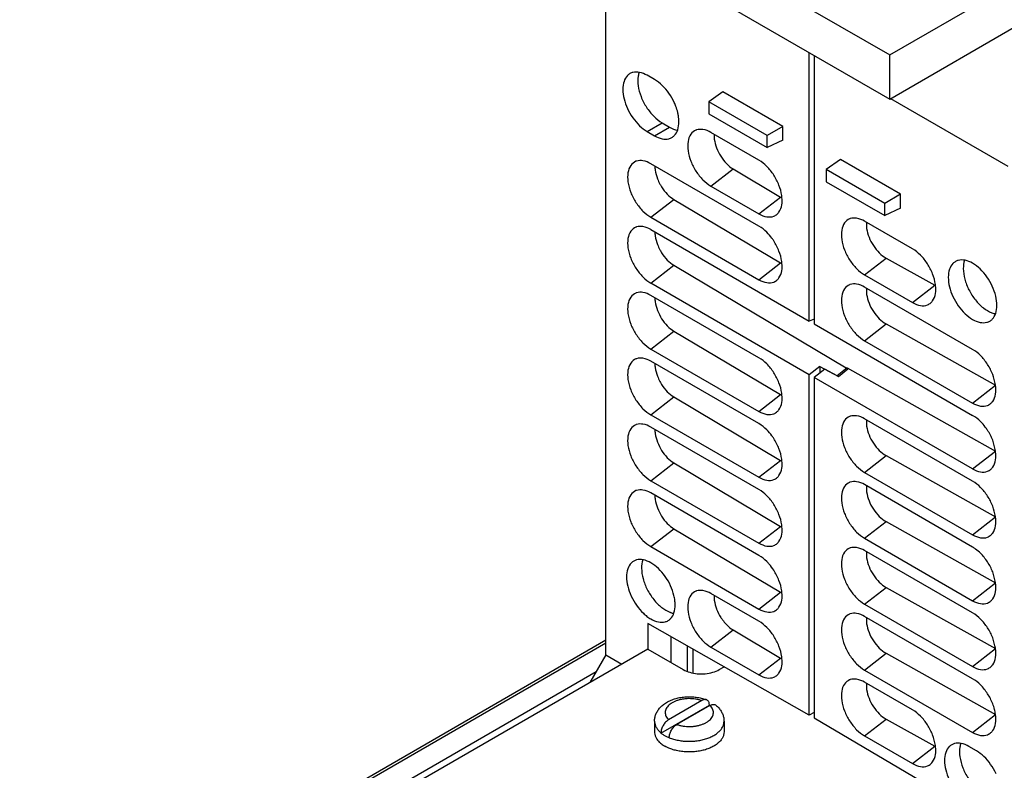
# Model space of a CAD drawing. Units: inches. Extents: x 0 to 132, y 0 to 102.
# Drawn here: x 98 to 103, y 83 to 87 of the extents above; entities that cross this region are included whole.
import ezdxf

# ---------------------------------------------------------------- set-up
doc = ezdxf.new("R2010")
doc.units = ezdxf.units.IN
doc.header["$LTSCALE"] = 1.21
doc.header["$MEASUREMENT"] = 0
doc.layers.get('0').update_dxf_attribs({"linetype": 'CONTINUOUS'})

msp = doc.modelspace()

# ---------------------------------------------------------------- linework, layer by layer
at = {"color": 7, "linetype": 'Continuous'}
for p, q in [((101.1058, 87.2631), (102.5202, 86.4465)), ((102.5202, 86.4465), (103.8933, 87.2392)), ((101.1058, 87.059), (102.5202, 86.2423)), ((102.5202, 86.2423), (103.9072, 87.043)), ((101.2035, 83.6639), (101.2035, 87.0025)), ((102.1474, 85.2125), (102.1474, 86.4576)), ((102.1697, 86.4447), (102.1697, 85.1997)), ((102.5202, 86.2423), (102.5202, 86.4465)), ((101.4297, 86.3321), (101.3949, 86.3522)), ((101.7464, 86.2762), (101.6805, 86.2297)), ((102.0249, 86.1155), (101.7464, 86.2762)), ((102.5247, 86.2449), (103.0688, 85.9308)), ((101.6805, 86.2297), (101.6805, 86.1738)), ((101.9516, 86.0732), (101.6805, 86.2297)), ((101.6805, 86.1738), (101.9516, 86.0173)), ((101.3949, 86.0917), (101.4645, 86.1319)), ((101.4297, 86.0716), (101.4993, 86.1118)), ((101.4645, 86.1319), (101.4993, 86.1118)), ((102.0249, 86.1155), (101.9516, 86.0732)), ((102.0249, 86.0512), (102.0249, 86.1155)), ((101.3949, 86.0917), (101.4297, 86.0716)), ((101.9135, 85.9585), (101.6908, 86.0871)), ((101.9516, 86.0173), (101.9516, 86.0732)), ((102.0249, 86.0512), (101.9516, 86.0173)), ((102.2922, 85.9612), (102.2262, 85.9147)), ((102.5706, 85.8004), (102.2922, 85.9612)), ((101.9135, 85.653), (101.4123, 85.9424)), ((101.6908, 85.8384), (101.7935, 85.9186)), ((101.7935, 85.9186), (102.0133, 85.7877)), ((102.2262, 85.9147), (102.2262, 85.8588)), ((102.4974, 85.7581), (102.2262, 85.9147)), ((101.6908, 85.8384), (101.9135, 85.7098)), ((102.2262, 85.8588), (102.4974, 85.7023)), ((101.4123, 85.6937), (101.5187, 85.7768)), ((101.5187, 85.7768), (102.0133, 85.4823)), ((101.9135, 85.7098), (102.0133, 85.7877)), ((102.5706, 85.8004), (102.4974, 85.7581)), ((102.5706, 85.7361), (102.5706, 85.8004)), ((102.4974, 85.7023), (102.4974, 85.7581)), ((102.5706, 85.7361), (102.4974, 85.7023)), ((101.4123, 85.6937), (101.9135, 85.4043)), ((102.6263, 85.547), (102.4036, 85.6756)), ((101.4123, 85.6369), (102.1474, 85.2125)), ((102.4036, 85.4269), (102.5034, 85.5048)), ((102.5034, 85.5048), (102.729, 85.3785)), ((101.4123, 85.3883), (101.5187, 85.4713)), ((101.5187, 85.4713), (102.3266, 84.9903)), ((101.9135, 85.4043), (102.0133, 85.4823)), ((102.4036, 85.4269), (102.6263, 85.2983)), ((102.1474, 84.9639), (101.4123, 85.3883)), ((102.9048, 85.0808), (102.4036, 85.3701)), ((102.6263, 85.2983), (102.729, 85.3785)), ((101.9135, 85.0421), (101.4123, 85.3315)), ((102.1697, 85.2209), (102.1474, 85.2125)), ((102.1697, 85.1997), (102.9048, 84.7753)), ((102.4036, 85.1215), (102.5034, 85.1994)), ((102.5034, 85.1994), (103.0111, 84.9152)), ((101.4123, 85.0828), (101.5187, 85.1659)), ((101.5187, 85.1659), (102.0133, 84.8714)), ((102.4036, 85.1215), (102.9048, 84.8321)), ((101.4123, 85.0828), (101.9135, 84.7935)), ((101.9135, 84.7367), (101.4123, 85.026)), ((102.1956, 85.0015), (102.1474, 84.9639)), ((102.1956, 85.0015), (102.1956, 84.9713)), ((102.1956, 85.0015), (102.2821, 84.9556)), ((102.1474, 83.3846), (102.1474, 84.9639)), ((102.2189, 84.9895), (102.1697, 84.9511)), ((102.2765, 84.9589), (102.2189, 84.9895)), ((102.3228, 84.995), (102.2765, 84.9589)), ((102.2821, 84.9556), (102.3266, 84.9903)), ((102.3228, 84.995), (103.0111, 84.6097)), ((102.1697, 84.9511), (102.1697, 83.3718)), ((102.9048, 84.5267), (102.1697, 84.9511)), ((102.9048, 84.8321), (103.0111, 84.9152)), ((101.9135, 84.7935), (102.0133, 84.8714)), ((101.4123, 84.7774), (101.5187, 84.8604)), ((101.5187, 84.8604), (102.0133, 84.5659)), ((101.4123, 84.7774), (101.9135, 84.488)), ((102.9048, 84.4699), (102.4036, 84.7593)), ((101.9135, 84.4312), (101.4123, 84.7206)), ((102.9048, 84.5267), (103.0111, 84.6097)), ((101.4123, 84.4719), (101.5187, 84.555)), ((101.5187, 84.555), (102.0133, 84.2605)), ((101.9135, 84.488), (102.0133, 84.5659)), ((102.4036, 84.5106), (102.5034, 84.5885)), ((102.5034, 84.5885), (103.0111, 84.3043)), ((102.4036, 84.5106), (102.9048, 84.2212)), ((101.4123, 84.4719), (101.9135, 84.1826)), ((102.9048, 84.1644), (102.4036, 84.4538)), ((101.9135, 84.1258), (101.4123, 84.4152)), ((102.4036, 84.2051), (102.5034, 84.2831)), ((102.5034, 84.2831), (103.0111, 83.9988)), ((102.9048, 84.2212), (103.0111, 84.3043)), ((101.4123, 84.1665), (101.5187, 84.2495)), ((101.5187, 84.2495), (102.0133, 83.955)), ((101.9135, 84.1826), (102.0133, 84.2605)), ((102.4036, 84.2051), (102.9048, 83.9158)), ((101.4123, 84.1665), (101.9135, 83.8771)), ((102.9048, 83.859), (102.4036, 84.1484)), ((102.9048, 83.9158), (103.0111, 83.9988)), ((101.9135, 83.8771), (102.0133, 83.955)), ((102.4036, 83.8997), (102.5034, 83.9776)), ((102.5034, 83.9776), (103.0111, 83.6934)), ((101.9135, 83.8203), (101.6908, 83.949)), ((102.4036, 83.8997), (102.9048, 83.6103)), ((102.9048, 83.5536), (102.4036, 83.8429)), ((101.3984, 83.8095), (101.3984, 83.6912)), ((102.1474, 83.3846), (101.3984, 83.8095)), ((101.6908, 83.7003), (101.7935, 83.7805)), ((101.7935, 83.7805), (102.0133, 83.6496)), ((98.4844, 82.1637), (101.2035, 83.7336)), ((101.5049, 83.7491), (101.5049, 83.6297)), ((98.5041, 82.1618), (101.2035, 83.7202)), ((101.3984, 83.6912), (100.1176, 82.9517)), ((101.3984, 83.6912), (101.5627, 83.5963)), ((101.58, 83.7065), (101.58, 83.5891)), ((101.6076, 83.6908), (101.6076, 83.581)), ((101.6908, 83.7003), (101.9135, 83.5717)), ((102.9048, 83.6103), (103.0111, 83.6934)), ((101.2035, 83.6639), (101.1297, 83.5361)), ((101.2035, 83.6639), (101.2773, 83.6213)), ((101.9135, 83.5717), (102.0133, 83.6496)), ((102.4036, 83.5942), (102.5034, 83.6722)), ((102.5034, 83.6722), (103.0111, 83.3879)), ((98.5971, 82.1081), (101.1593, 83.5874)), ((101.7297, 83.5963), (101.7518, 83.6091)), ((102.4036, 83.5942), (102.9048, 83.3049)), ((102.6263, 83.4089), (102.4036, 83.5375)), ((101.6481, 83.4521), (101.4947, 83.3635)), ((101.4592, 83.3014), (101.6837, 83.431)), ((101.6863, 83.4301), (101.5329, 83.3415)), ((101.6837, 83.4325), (101.6837, 83.431)), ((101.4295, 83.3566), (101.4295, 83.307)), ((101.7516, 83.3566), (101.7516, 83.307)), ((102.1697, 83.3975), (102.1474, 83.3846)), ((102.1697, 83.3718), (102.9187, 82.9318)), ((102.4036, 83.2888), (102.5034, 83.3667)), ((102.5034, 83.3667), (102.729, 83.2404)), ((102.9048, 83.3049), (103.0111, 83.3879)), ((101.4592, 83.3028), (101.4592, 83.3014)), ((101.4974, 83.2808), (101.4974, 83.2793)), ((102.4036, 83.2888), (102.6263, 83.1602)), ((102.6263, 83.1602), (102.729, 83.2404)), ((102.9222, 83.2198), (102.8874, 83.2399))]:
    msp.add_line(p, q, dxfattribs=at)
for points, start_tangent, end_tangent in [([(101.3152, 86.36), (101.3037, 86.3512), (101.2877, 86.3241), (101.2821, 86.2871), (101.2877, 86.2436), (101.3037, 86.1981), (101.3286, 86.1549), (101.3601, 86.1182), (101.3949, 86.0917)], (-0.866044, -0.499968), (0.866029, -0.499994)), ([(101.3949, 86.3522), (101.3601, 86.3659), (101.3286, 86.3656), (101.3152, 86.36)], (-0.866029, 0.499994), (-0.866044, -0.499968)), ([(101.3579, 86.3664), (101.3535, 86.3489), (101.3535, 86.3036), (101.3669, 86.2534), (101.392, 86.2042), (101.426, 86.162), (101.4645, 86.1319)], (-0.339081, -0.940757), (0.866029, -0.499994)), ([(101.521, 86.2257), (101.496, 86.2689), (101.4646, 86.3056), (101.4297, 86.3321)], (-0.419174, 0.907906), (-0.866029, 0.499994)), ([(101.5285, 86.2076), (101.521, 86.2257)], (-0.350125, 0.936703), (-0.419174, 0.907906)), ([(101.537, 86.1802), (101.5285, 86.2076)], (-0.23531, 0.97192), (-0.350125, 0.936703)), ([(101.5094, 86.0638), (101.521, 86.0726), (101.537, 86.0997), (101.5425, 86.1367), (101.5401, 86.1646)], (0.866044, 0.499968), (-0.160858, 0.986978)), ([(101.5377, 86.1769), (101.537, 86.1802)], (-0.220757, 0.975329), (-0.23531, 0.97192)), ([(101.5384, 86.1738), (101.5377, 86.1769)], (-0.206266, 0.978496), (-0.220757, 0.975329)), ([(101.5401, 86.1646), (101.5384, 86.1738)], (-0.160858, 0.986978), (-0.206266, 0.978496)), ([(101.4993, 86.1118), (101.536, 86.0977)], (0.866029, -0.499994), (0.984762, -0.17391)), ([(101.6247, 86.0991), (101.6216, 86.0979), (101.5976, 86.0789), (101.5847, 86.0453), (101.5847, 86.0026), (101.5976, 85.9541), (101.6216, 85.9074), (101.654, 85.8671), (101.6908, 85.8384)], (-0.951786, -0.306762), (0.866028, -0.499995)), ([(101.6908, 86.0871), (101.654, 86.1008), (101.6247, 86.0991)], (-0.866029, 0.499994), (-0.951786, -0.306762)), ([(101.4297, 86.0716), (101.4646, 86.0579), (101.496, 86.0582), (101.5094, 86.0638)], (0.866029, -0.499994), (0.866044, 0.499968)), ([(101.7053, 86.078), (101.7066, 86.0558)], (-0.032213, -0.999481), (0.135728, -0.990746)), ([(101.7066, 86.0558), (101.7171, 86.0155), (101.7366, 85.9767), (101.7633, 85.9427), (101.7935, 85.9186)], (0.135728, -0.990746), (0.859248, -0.51156)), ([(101.3462, 85.9544), (101.3431, 85.9533), (101.3192, 85.9342), (101.3062, 85.9006), (101.3062, 85.8579), (101.3192, 85.8094), (101.3431, 85.7627), (101.3756, 85.7224), (101.4123, 85.6937)], (-0.951786, -0.306762), (0.866029, -0.499994)), ([(101.4123, 85.9424), (101.3756, 85.9561), (101.3462, 85.9544)], (-0.866029, 0.499994), (-0.951786, -0.306762)), ([(101.4311, 85.9308), (101.4324, 85.913), (101.4429, 85.8729), (101.4544, 85.8479)], (0.004324, -0.999991), (0.47343, -0.880831)), ([(102.0206, 85.7854), (102.0196, 85.7942), (102.0066, 85.8428), (101.9827, 85.8894), (101.9502, 85.9298), (101.9135, 85.9585)], (-0.087606, 0.996155), (-0.866029, 0.499994)), ([(101.4544, 85.8479), (101.4623, 85.8344), (101.4887, 85.8007), (101.5187, 85.7768)], (0.47343, -0.880831), (0.859247, -0.51156)), ([(101.9985, 85.7088), (102.0066, 85.7179), (102.0196, 85.7515), (102.0206, 85.7854)], (0.742435, 0.669918), (-0.087606, 0.996155)), ([(102.0133, 85.7877), (102.0192, 85.7844)], (0.859247, -0.51156), (0.88668, -0.462384)), ([(101.9135, 85.7098), (101.9502, 85.696), (101.9827, 85.6989), (101.9985, 85.7088)], (0.866029, -0.499994), (0.742435, 0.669918)), ([(102.3375, 85.6876), (102.3344, 85.6865), (102.3105, 85.6674), (102.2975, 85.6338), (102.2975, 85.5911), (102.3105, 85.5426), (102.3344, 85.496), (102.3668, 85.4556), (102.4036, 85.4269)], (-0.951786, -0.306762), (0.866029, -0.499994)), ([(102.4036, 85.6756), (102.3668, 85.6893), (102.3375, 85.6876)], (-0.866029, 0.499994), (-0.951786, -0.306762)), ([(101.3462, 85.6489), (101.3431, 85.6478), (101.3192, 85.6288), (101.3062, 85.5952), (101.3062, 85.5525), (101.3192, 85.5039), (101.3431, 85.4573), (101.3756, 85.4169), (101.4123, 85.3883)], (-0.951786, -0.306762), (0.866029, -0.499994)), ([(101.4123, 85.6369), (101.3756, 85.6507), (101.3462, 85.6489)], (-0.866029, 0.499994), (-0.951786, -0.306762)), ([(101.974, 85.5966), (101.9502, 85.6244), (101.9135, 85.653)], (-0.591494, 0.80631), (-0.866029, 0.499994)), ([(102.4123, 85.6701), (102.4132, 85.6417)], (-0.090084, -0.995934), (0.140026, -0.990148)), ([(102.4132, 85.6417), (102.4242, 85.6012), (102.4445, 85.5623), (102.4721, 85.5286), (102.5034, 85.5048)], (0.140026, -0.990148), (0.872584, -0.488464)), ([(101.4311, 85.6253), (101.4324, 85.6075), (101.4429, 85.5675), (101.4544, 85.5425)], (0.004324, -0.999991), (0.47343, -0.880831)), ([(102.0206, 85.4799), (102.0196, 85.4888), (102.0066, 85.5373), (101.9827, 85.584), (101.974, 85.5966)], (-0.087606, 0.996155), (-0.591494, 0.80631)), ([(101.4544, 85.5425), (101.4623, 85.529), (101.4887, 85.4953), (101.5187, 85.4713)], (0.47343, -0.880831), (0.859247, -0.51156)), ([(102.7331, 85.3774), (102.7324, 85.3828), (102.7194, 85.4313), (102.6955, 85.4779), (102.6631, 85.5183), (102.6263, 85.547)], (-0.108168, 0.994133), (-0.866029, 0.499994)), ([(101.9985, 85.4034), (102.0066, 85.4125), (102.0196, 85.4461), (102.0206, 85.4799)], (0.742435, 0.669918), (-0.087606, 0.996155)), ([(102.0133, 85.4823), (102.0192, 85.479)], (0.859247, -0.51156), (0.88668, -0.462384)), ([(102.8251, 85.4883), (102.8135, 85.4795), (102.7975, 85.4525), (102.792, 85.4154)], (-0.866012, -0.500023), (0, -1)), ([(102.9048, 85.4805), (102.8699, 85.4943), (102.8385, 85.4939), (102.8251, 85.4883)], (-0.865657, 0.500637), (-0.866012, -0.500023)), ([(102.8677, 85.4944), (102.8616, 85.4556)], (-0.341785, -0.939778), (0, -1)), ([(102.9396, 85.454), (102.9048, 85.4805)], (-0.724054, 0.689743), (-0.865657, 0.500637)), ([(102.792, 85.4154), (102.7975, 85.372), (102.8135, 85.3264), (102.8385, 85.2832), (102.8699, 85.2466), (102.9048, 85.2201), (102.9396, 85.2063), (102.9711, 85.2067), (102.9845, 85.2123)], (0, -1), (0.866012, 0.500023)), ([(102.8616, 85.4556), (102.8684, 85.4071), (102.888, 85.3567), (102.918, 85.3103), (102.9548, 85.2736), (102.994, 85.251)], (0, -1), (0.936293, -0.351219)), ([(103.0175, 85.2852), (103.012, 85.3286), (102.996, 85.3742), (102.9711, 85.4174), (102.9396, 85.454)], (0, 1), (-0.724054, 0.689743)), ([(101.9135, 85.4043), (101.9502, 85.3906), (101.9827, 85.3935), (101.9985, 85.4034)], (0.866029, -0.499994), (0.742435, 0.669918)), ([(102.3334, 85.3806), (102.3105, 85.362), (102.2975, 85.3284), (102.2975, 85.2857), (102.3105, 85.2371), (102.3344, 85.1905), (102.3668, 85.1501), (102.4036, 85.1215)], (-0.920379, -0.391027), (0.866029, -0.499994)), ([(102.3375, 85.3821), (102.3344, 85.381), (102.3334, 85.3806)], (-0.951786, -0.306762), (-0.920379, -0.391027)), ([(102.4036, 85.3701), (102.3668, 85.3839), (102.3375, 85.3821)], (-0.866029, 0.499994), (-0.951786, -0.306762)), ([(102.7113, 85.2974), (102.7194, 85.3065), (102.7324, 85.34), (102.7331, 85.3774)], (0.742435, 0.669918), (-0.108168, 0.994133)), ([(102.729, 85.3785), (102.7322, 85.3768)], (0.872584, -0.488464), (0.886314, -0.463086)), ([(101.3462, 85.3435), (101.3431, 85.3424), (101.3192, 85.3233), (101.3062, 85.2897), (101.3062, 85.247), (101.3192, 85.1985), (101.3431, 85.1519), (101.3756, 85.1115), (101.4123, 85.0828)], (-0.951786, -0.306762), (0.866029, -0.499994)), ([(101.4123, 85.3315), (101.3756, 85.3452), (101.3462, 85.3435)], (-0.866029, 0.499994), (-0.951786, -0.306762)), ([(101.4311, 85.3199), (101.4324, 85.3021), (101.4429, 85.262), (101.4623, 85.2235), (101.4887, 85.1898), (101.5187, 85.1659)], (0.004324, -0.999991), (0.859247, -0.51156)), ([(102.4123, 85.3646), (102.4132, 85.3362)], (-0.090084, -0.995934), (0.140026, -0.990148)), ([(102.4132, 85.3362), (102.4242, 85.2957), (102.4445, 85.2569), (102.4721, 85.2231), (102.5034, 85.1994)], (0.140026, -0.990148), (0.872584, -0.488464)), ([(102.6263, 85.2983), (102.6631, 85.2846), (102.6955, 85.2874), (102.7113, 85.2974)], (0.866029, -0.499994), (0.742435, 0.669918)), ([(102.9845, 85.2123), (102.996, 85.2211), (103.012, 85.2481), (103.0175, 85.2852)], (0.866012, 0.500023), (0, 1)), ([(102.994, 85.251), (103.0113, 85.2461)], (0.936293, -0.351219), (0.984259, -0.176732)), ([(102.9581, 85.0336), (102.9415, 85.0521), (102.9048, 85.0808)], (-0.629032, 0.777379), (-0.866029, 0.499994)), ([(101.3462, 85.038), (101.3431, 85.0369), (101.3192, 85.0179), (101.3062, 84.9843), (101.3062, 84.9416), (101.3192, 84.893), (101.3431, 84.8464), (101.3756, 84.806), (101.4123, 84.7774)], (-0.951786, -0.306762), (0.866029, -0.499994)), ([(101.4123, 85.026), (101.3756, 85.0398), (101.3462, 85.038)], (-0.866029, 0.499994), (-0.951786, -0.306762)), ([(101.4311, 85.0144), (101.4324, 84.9966), (101.4429, 84.9566), (101.4544, 84.9316)], (0.004324, -0.999991), (0.47343, -0.880831)), ([(102.0206, 84.869), (102.0196, 84.8779), (102.0066, 84.9265), (101.9827, 84.9731), (101.9502, 85.0135), (101.9135, 85.0421)], (-0.087606, 0.996155), (-0.866029, 0.499994)), ([(103.011, 84.9153), (103.0108, 84.9166), (102.9979, 84.9651), (102.974, 85.0117), (102.9581, 85.0336)], (-0.131382, 0.991332), (-0.629032, 0.777379)), ([(101.4544, 84.9316), (101.4623, 84.9181), (101.4887, 84.8844), (101.5187, 84.8604)], (0.47343, -0.880831), (0.859247, -0.51156)), ([(102.9897, 84.8312), (102.9979, 84.8402), (103.0108, 84.8738), (103.011, 84.9153)], (0.742435, 0.669918), (-0.131382, 0.991332)), ([(101.9985, 84.7925), (102.0066, 84.8016), (102.0196, 84.8352), (102.0206, 84.869)], (0.742435, 0.669918), (-0.087606, 0.996155)), ([(102.0133, 84.8714), (102.0192, 84.8681)], (0.859247, -0.51156), (0.88668, -0.462384)), ([(102.9048, 84.8321), (102.9415, 84.8184), (102.974, 84.8212), (102.9897, 84.8312)], (0.866029, -0.499994), (0.742435, 0.669918)), ([(101.9135, 84.7935), (101.9502, 84.7797), (101.9827, 84.7826), (101.9985, 84.7925)], (0.866029, -0.499994), (0.742435, 0.669918)), ([(102.4036, 84.7593), (102.3668, 84.773), (102.3375, 84.7712)], (-0.866029, 0.499994), (-0.951786, -0.306762)), ([(102.9638, 84.7209), (102.9415, 84.7467), (102.9048, 84.7753)], (-0.599442, 0.800418), (-0.866028, 0.499995)), ([(101.3462, 84.7326), (101.3431, 84.7315), (101.3192, 84.7125), (101.3062, 84.6789), (101.3062, 84.6362), (101.3192, 84.5876), (101.3431, 84.541), (101.3756, 84.5006), (101.4123, 84.4719)], (-0.951786, -0.306762), (0.866029, -0.499994)), ([(101.4123, 84.7206), (101.3756, 84.7343), (101.3462, 84.7326)], (-0.866029, 0.499994), (-0.951786, -0.306762)), ([(101.974, 84.6802), (101.9502, 84.708), (101.9135, 84.7367)], (-0.591494, 0.80631), (-0.866029, 0.499994)), ([(102.3375, 84.7712), (102.3344, 84.7701), (102.3105, 84.7511), (102.2975, 84.7175), (102.2975, 84.6748), (102.3105, 84.6262), (102.3344, 84.5796), (102.3668, 84.5392), (102.4036, 84.5106)], (-0.951786, -0.306762), (0.866029, -0.499994)), ([(102.4123, 84.7538), (102.4132, 84.7253)], (-0.090084, -0.995934), (0.140026, -0.990148)), ([(101.4311, 84.709), (101.4324, 84.6912), (101.4429, 84.6512), (101.4623, 84.6126), (101.4887, 84.5789), (101.5187, 84.555)], (0.004324, -0.999991), (0.859247, -0.51156)), ([(102.4132, 84.7253), (102.4242, 84.6848), (102.4445, 84.646), (102.4721, 84.6123), (102.5034, 84.5885)], (0.140026, -0.990148), (0.872584, -0.488464)), ([(103.011, 84.6099), (103.0108, 84.6111), (102.9979, 84.6597), (102.974, 84.7063), (102.9638, 84.7209)], (-0.131382, 0.991332), (-0.599442, 0.800418)), ([(102.0206, 84.5636), (102.0196, 84.5725), (102.0066, 84.621), (101.9827, 84.6676), (101.974, 84.6802)], (-0.087606, 0.996155), (-0.591494, 0.80631)), ([(102.9897, 84.5257), (102.9979, 84.5348), (103.0108, 84.5684), (103.0115, 84.606)], (0.742435, 0.669918), (-0.109902, 0.993942)), ([(103.0115, 84.606), (103.011, 84.6099)], (-0.109902, 0.993942), (-0.131382, 0.991332)), ([(101.9985, 84.4871), (102.0066, 84.4962), (102.0196, 84.5297), (102.0206, 84.5636)], (0.742435, 0.669918), (-0.087606, 0.996155)), ([(102.0133, 84.5659), (102.0192, 84.5627)], (0.859247, -0.51156), (0.88668, -0.462384)), ([(102.9048, 84.5267), (102.9415, 84.5129), (102.974, 84.5158), (102.9897, 84.5257)], (0.866029, -0.499994), (0.742435, 0.669918)), ([(101.9135, 84.488), (101.9502, 84.4743), (101.9827, 84.4771), (101.9985, 84.4871)], (0.866029, -0.499994), (0.742435, 0.669918)), ([(102.3334, 84.4643), (102.3105, 84.4457), (102.2975, 84.4121), (102.2975, 84.3694), (102.3105, 84.3208), (102.3344, 84.2742), (102.3668, 84.2338), (102.4036, 84.2051)], (-0.920379, -0.391027), (0.866029, -0.499994)), ([(102.3375, 84.4658), (102.3344, 84.4647), (102.3334, 84.4643)], (-0.951786, -0.306762), (-0.920379, -0.391027)), ([(102.4036, 84.4538), (102.3668, 84.4676), (102.3375, 84.4658)], (-0.866029, 0.499994), (-0.951786, -0.306762)), ([(103.011, 84.3044), (103.0108, 84.3057), (102.9979, 84.3542), (102.974, 84.4008), (102.9415, 84.4412), (102.9048, 84.4699)], (-0.131382, 0.991332), (-0.866029, 0.499994)), ([(101.3462, 84.4271), (101.3431, 84.426), (101.3192, 84.407), (101.3062, 84.3734), (101.3062, 84.3307), (101.3192, 84.2821), (101.3431, 84.2355), (101.3756, 84.1951), (101.4123, 84.1665)], (-0.951786, -0.306762), (0.866029, -0.499994)), ([(101.4123, 84.4152), (101.3756, 84.4289), (101.3462, 84.4271)], (-0.866029, 0.499994), (-0.951786, -0.306762)), ([(102.0206, 84.2581), (102.0196, 84.267), (102.0066, 84.3156), (101.9827, 84.3622), (101.9502, 84.4026), (101.9135, 84.4312)], (-0.087606, 0.996155), (-0.866029, 0.499994)), ([(102.4123, 84.4483), (102.4132, 84.4199)], (-0.090084, -0.995934), (0.140026, -0.990148)), ([(102.4132, 84.4199), (102.4242, 84.3794), (102.4445, 84.3405), (102.4721, 84.3068), (102.5034, 84.2831)], (0.140026, -0.990148), (0.872584, -0.488464)), ([(101.4311, 84.4036), (101.4324, 84.3857), (101.4429, 84.3457), (101.4623, 84.3072), (101.4887, 84.2735), (101.5187, 84.2495)], (0.004324, -0.999991), (0.859247, -0.51156)), ([(102.9897, 84.2203), (102.9979, 84.2294), (103.0108, 84.263), (103.011, 84.3044)], (0.742435, 0.669918), (-0.131382, 0.991332)), ([(101.9985, 84.1816), (102.0066, 84.1907), (102.0196, 84.2243), (102.0206, 84.2581)], (0.742435, 0.669918), (-0.087606, 0.996155)), ([(102.0133, 84.2605), (102.0192, 84.2572)], (0.859247, -0.51156), (0.88668, -0.462384)), ([(101.9135, 84.1826), (101.9502, 84.1688), (101.9827, 84.1717), (101.9985, 84.1816)], (0.866029, -0.499994), (0.742435, 0.669918)), ([(102.9048, 84.2212), (102.9415, 84.2075), (102.974, 84.2103), (102.9897, 84.2203)], (0.866029, -0.499994), (0.742435, 0.669918)), ([(102.3375, 84.1604), (102.3344, 84.1592), (102.3105, 84.1402), (102.2975, 84.1066), (102.2975, 84.0639), (102.3105, 84.0154), (102.3344, 83.9687), (102.3668, 83.9283), (102.4036, 83.8997)], (-0.951786, -0.306762), (0.866029, -0.499994)), ([(102.4036, 84.1484), (102.3668, 84.1621), (102.3375, 84.1604)], (-0.866029, 0.499994), (-0.951786, -0.306762)), ([(102.4123, 84.1429), (102.4132, 84.1144)], (-0.090084, -0.995934), (0.140026, -0.990148)), ([(102.919, 84.1551), (102.9048, 84.1644)], (-0.807273, 0.590178), (-0.866029, 0.499994)), ([(102.9581, 84.1173), (102.9415, 84.1358), (102.919, 84.1551)], (-0.629032, 0.777379), (-0.807273, 0.590178)), ([(101.3326, 84.0993), (101.3211, 84.0905), (101.3051, 84.0634), (101.2995, 84.0264)], (-0.866012, -0.500023), (0, -1)), ([(101.4123, 84.0915), (101.3775, 84.1052), (101.346, 84.1049), (101.3326, 84.0993)], (-0.865657, 0.500637), (-0.866012, -0.500023)), ([(101.3753, 84.1053), (101.3692, 84.0666)], (-0.341785, -0.939778), (0, -1)), ([(101.4472, 84.065), (101.4123, 84.0915)], (-0.724054, 0.689743), (-0.865657, 0.500637)), ([(101.9613, 84.0853), (101.9502, 84.0971), (101.9135, 84.1258)], (-0.656987, 0.753902), (-0.866029, 0.499994)), ([(102.4132, 84.1144), (102.4242, 84.0739), (102.4445, 84.0351), (102.4721, 84.0014), (102.5034, 83.9776)], (0.140026, -0.990148), (0.872584, -0.488464)), ([(103.011, 83.999), (103.0108, 84.0002), (102.9979, 84.0488), (102.974, 84.0954), (102.9581, 84.1173)], (-0.131382, 0.991332), (-0.629032, 0.777379)), ([(101.3692, 84.0666), (101.376, 84.0181), (101.3955, 83.9676), (101.4255, 83.9212), (101.4623, 83.8845), (101.4635, 83.8836)], (0, -1), (0.792609, -0.609731)), ([(101.5236, 83.9178), (101.5196, 83.9396), (101.5035, 83.9851), (101.4786, 84.0283), (101.4472, 84.065)], (-0.128769, 0.991675), (-0.724054, 0.689743)), ([(102.0206, 83.9527), (102.0196, 83.9616), (102.0066, 84.0101), (101.9827, 84.0568), (101.9613, 84.0853)], (-0.087606, 0.996155), (-0.656987, 0.753902)), ([(101.2995, 84.0264), (101.3051, 83.9829), (101.3211, 83.9374), (101.346, 83.8942), (101.3775, 83.8575), (101.3943, 83.8431)], (0, -1), (0.794535, -0.607219)), ([(102.9897, 83.9148), (102.9979, 83.9239), (103.0108, 83.9575), (103.011, 83.999)], (0.742435, 0.669918), (-0.131382, 0.991332)), ([(101.6247, 83.9609), (101.6216, 83.9598), (101.5976, 83.9408), (101.5847, 83.9072), (101.5847, 83.8645), (101.5976, 83.8159), (101.6216, 83.7693), (101.654, 83.7289), (101.6908, 83.7003)], (-0.951786, -0.306762), (0.866029, -0.499994)), ([(101.6908, 83.949), (101.654, 83.9627), (101.6247, 83.9609)], (-0.866029, 0.499994), (-0.951786, -0.306762)), ([(101.9985, 83.8762), (102.0066, 83.8853), (102.0196, 83.9189), (102.0206, 83.9527)], (0.742435, 0.669918), (-0.087606, 0.996155)), ([(102.0133, 83.955), (102.0192, 83.9518)], (0.859247, -0.51156), (0.88668, -0.462384)), ([(101.5251, 83.8962), (101.5236, 83.9178)], (0, 1), (-0.128769, 0.991675)), ([(101.7053, 83.9399), (101.7066, 83.9177)], (-0.032213, -0.999481), (0.135728, -0.990746)), ([(101.7066, 83.9177), (101.7171, 83.8774), (101.7175, 83.8764)], (0.135728, -0.990746), (0.361772, -0.932267)), ([(102.9048, 83.9158), (102.9415, 83.902), (102.974, 83.9049), (102.9897, 83.9148)], (0.866029, -0.499994), (0.742435, 0.669918)), ([(101.4635, 83.8836), (101.5, 83.8625)], (0.792609, -0.609731), (0.931626, -0.363417)), ([(101.5, 83.8625), (101.5015, 83.8619)], (0.931626, -0.363417), (0.936293, -0.351219)), ([(101.5015, 83.8619), (101.5047, 83.8608)], (0.936293, -0.351219), (0.946173, -0.323661)), ([(101.5047, 83.8608), (101.5189, 83.857)], (0.946173, -0.323661), (0.984259, -0.176732)), ([(101.5054, 83.834), (101.5196, 83.8591), (101.5251, 83.8962)], (0.672424, 0.740166), (0, 1)), ([(101.7175, 83.8764), (101.7366, 83.8385), (101.7449, 83.8264)], (0.361772, -0.932267), (0.590496, -0.807041)), ([(101.9135, 83.8771), (101.9502, 83.8634), (101.9827, 83.8662), (101.9985, 83.8762)], (0.866029, -0.499994), (0.742435, 0.669918)), ([(102.4036, 83.8429), (102.3668, 83.8567), (102.3375, 83.8549)], (-0.866029, 0.499994), (-0.951786, -0.306762)), ([(103.011, 83.6936), (103.0108, 83.6948), (102.9979, 83.7433), (102.974, 83.79), (102.9415, 83.8303), (102.9048, 83.859)], (-0.131382, 0.991332), (-0.866029, 0.499994)), ([(101.3943, 83.8431), (101.4123, 83.831), (101.4472, 83.8173), (101.4786, 83.8176), (101.492, 83.8232)], (0.794535, -0.607219), (0.866012, 0.500023)), ([(101.492, 83.8232), (101.5035, 83.832), (101.5054, 83.834)], (0.866012, 0.500023), (0.672424, 0.740166)), ([(101.7449, 83.8264), (101.7604, 83.8077)], (0.590496, -0.807041), (0.683652, -0.729809)), ([(102.0198, 83.6546), (102.0196, 83.6561), (102.0066, 83.7047), (101.9827, 83.7513), (101.9502, 83.7917), (101.9135, 83.8203)], (-0.129891, 0.991528), (-0.866029, 0.499994)), ([(102.3375, 83.8549), (102.3344, 83.8538), (102.3105, 83.8348), (102.2975, 83.8012), (102.2975, 83.7585), (102.3105, 83.7099), (102.3344, 83.6633), (102.3668, 83.6229), (102.4036, 83.5942)], (-0.951786, -0.306762), (0.866029, -0.499994)), ([(102.4123, 83.8374), (102.4132, 83.809)], (-0.090084, -0.995934), (0.140026, -0.990148)), ([(101.7604, 83.8077), (101.7633, 83.8046), (101.7935, 83.7805)], (0.683652, -0.729809), (0.859247, -0.51156)), ([(102.4132, 83.809), (102.4242, 83.7685), (102.4445, 83.7297), (102.4721, 83.6959), (102.5034, 83.6722)], (0.140026, -0.990148), (0.872584, -0.488464)), ([(102.9897, 83.6094), (102.9979, 83.6185), (103.0108, 83.6521), (103.011, 83.6936)], (0.742435, 0.669918), (-0.131382, 0.991332)), ([(101.9985, 83.5707), (102.0066, 83.5798), (102.0196, 83.6134), (102.0206, 83.6472)], (0.742435, 0.669918), (-0.087606, 0.996155)), ([(102.0133, 83.6496), (102.0192, 83.6463)], (0.859247, -0.51156), (0.88668, -0.462384)), ([(102.0206, 83.6472), (102.0198, 83.6546)], (-0.087606, 0.996155), (-0.129891, 0.991528)), ([(101.5627, 83.5963), (101.5926, 83.5838), (101.6277, 83.5772), (101.6647, 83.5772), (101.6998, 83.5838), (101.7297, 83.5963)], (0.866029, -0.499994), (0.866029, 0.499994)), ([(102.9048, 83.6103), (102.9415, 83.5966), (102.974, 83.5995), (102.9897, 83.6094)], (0.866029, -0.499994), (0.742435, 0.669918)), ([(101.9135, 83.5717), (101.9502, 83.5579), (101.9827, 83.5608), (101.9985, 83.5707)], (0.866029, -0.499994), (0.742435, 0.669918)), ([(102.3375, 83.5495), (102.3344, 83.5483), (102.3105, 83.5293), (102.2975, 83.4957), (102.2975, 83.453), (102.3105, 83.4045), (102.3344, 83.3578), (102.3668, 83.3175), (102.4036, 83.2888)], (-0.951786, -0.306762), (0.866029, -0.499994)), ([(102.4036, 83.5375), (102.3668, 83.5512), (102.3375, 83.5495)], (-0.866029, 0.499994), (-0.951786, -0.306762)), ([(103.0064, 83.4115), (102.9979, 83.4379), (102.974, 83.4845), (102.9415, 83.5249), (102.9048, 83.5536)], (-0.249152, 0.968464), (-0.866029, 0.499994)), ([(102.4123, 83.532), (102.4132, 83.5035)], (-0.090084, -0.995934), (0.140026, -0.990148)), ([(102.4132, 83.5035), (102.4242, 83.463), (102.4445, 83.4242), (102.4721, 83.3905), (102.5034, 83.3667)], (0.140026, -0.990148), (0.872584, -0.488464)), ([(101.4295, 83.3566), (101.431, 83.373), (101.4358, 83.3893), (101.444, 83.4053), (101.4559, 83.4206), (101.4714, 83.4346), (101.4901, 83.4467), (101.5112, 83.4564), (101.5339, 83.4635), (101.5573, 83.4681), (101.5812, 83.4702), (101.6052, 83.47), (101.6289, 83.4673), (101.6519, 83.4623), (101.6713, 83.4559)], (0, 1), (0.931024, -0.364957)), ([(101.6481, 83.4521), (101.6342, 83.4562), (101.6195, 83.4592), (101.6042, 83.4609), (101.5886, 83.4614), (101.573, 83.4606), (101.5578, 83.4585), (101.5433, 83.4553), (101.5296, 83.4509), (101.5172, 83.4455), (101.5061, 83.4392), (101.4967, 83.432), (101.4892, 83.4241), (101.4836, 83.4157), (101.4801, 83.4069), (101.4787, 83.3979), (101.4795, 83.3889), (101.4825, 83.3801), (101.4876, 83.3716), (101.4947, 83.3635)], (-0.944689, 0.327967), (0.721345, -0.692576)), ([(101.6713, 83.4559), (101.6681, 83.4568), (101.6619, 83.457), (101.6552, 83.4554), (101.6481, 83.4521)], (-0.931192, 0.36453), (-0.866029, -0.499994)), ([(101.6837, 83.4325), (101.683, 83.4399), (101.681, 83.4462), (101.6778, 83.4513), (101.6734, 83.4548), (101.6713, 83.4559)], (0, 1), (-0.931192, 0.36453)), ([(101.5329, 83.3415), (101.5468, 83.3374), (101.5616, 83.3345), (101.5769, 83.3327), (101.5925, 83.3323), (101.608, 83.333), (101.6232, 83.3351), (101.6378, 83.3383), (101.6514, 83.3427), (101.6639, 83.3481), (101.6749, 83.3545), (101.6843, 83.3617), (101.6919, 83.3695), (101.6975, 83.3779), (101.701, 83.3867), (101.7023, 83.3957), (101.7015, 83.4047), (101.6985, 83.4135), (101.6934, 83.422), (101.6863, 83.4301)], (0.944689, -0.327967), (-0.721345, 0.692576)), ([(101.6837, 83.431), (101.6861, 83.43)], (0.925436, -0.378905), (0.919992, -0.391937)), ([(101.6863, 83.4301), (101.6934, 83.4334), (101.7001, 83.4349), (101.7063, 83.4347), (101.7116, 83.4328), (101.7141, 83.4311)], (0.866029, 0.499994), (0.767153, -0.641465)), ([(101.7141, 83.4311), (101.7271, 83.4184), (101.738, 83.4036), (101.7456, 83.3883), (101.7501, 83.3726), (101.7516, 83.3566)], (0.767274, -0.64132), (0, -1)), ([(102.7331, 83.2393), (102.7324, 83.2446), (102.7194, 83.2932), (102.6955, 83.3398), (102.6631, 83.3802), (102.6263, 83.4089)], (-0.108168, 0.994133), (-0.866029, 0.499994)), ([(103.011, 83.3881), (103.0108, 83.3893), (103.0064, 83.4115)], (-0.131382, 0.991332), (-0.249152, 0.968464)), ([(101.4295, 83.3566), (101.4295, 83.3542), (101.4319, 83.3405), (101.4377, 83.3272), (101.4469, 83.3146), (101.4592, 83.3028)], (-0.000472, -1), (0.775503, -0.631343)), ([(101.4947, 83.3635), (101.4876, 83.3587), (101.4809, 83.3525), (101.4747, 83.3451), (101.4694, 83.337), (101.465, 83.3284), (101.4618, 83.3196), (101.4598, 83.311), (101.4592, 83.3028)], (-0.866029, -0.499994), (0, -1)), ([(101.5408, 83.2682), (101.5626, 83.265), (101.5863, 83.2637), (101.61, 83.2643), (101.6333, 83.267), (101.6557, 83.2716), (101.6766, 83.278), (101.6957, 83.2862), (101.7125, 83.2959), (101.7266, 83.3069), (101.7378, 83.319), (101.7458, 83.3319), (101.7504, 83.3454), (101.7516, 83.3566)], (0.982902, -0.184132), (0.000472, 1)), ([(102.9897, 83.3039), (102.9979, 83.313), (103.0108, 83.3466), (103.011, 83.3881)], (0.742435, 0.669918), (-0.131382, 0.991332)), ([(101.4974, 83.2808), (101.498, 83.2889), (101.5, 83.2976), (101.5032, 83.3064), (101.5076, 83.315), (101.513, 83.3231), (101.5191, 83.3304), (101.5258, 83.3366), (101.5329, 83.3415)], (0, 1), (0.866029, 0.499994)), ([(101.4295, 83.307), (101.4296, 83.3035), (101.4323, 83.2897), (101.4385, 83.2763), (101.4481, 83.2635), (101.461, 83.2518), (101.4767, 83.2412)], (-0.000405, -1), (0.866029, -0.499994)), ([(101.4767, 83.2894), (101.4704, 83.2932), (101.4646, 83.2972), (101.4592, 83.3014)], (-0.866029, 0.499994), (-0.775503, 0.631343)), ([(101.7516, 83.307), (101.7505, 83.2966), (101.7461, 83.2829), (101.7381, 83.2698), (101.7269, 83.2575), (101.7126, 83.2463), (101.6956, 83.2365), (101.6762, 83.2283), (101.6549, 83.2218), (101.6322, 83.2172), (101.6086, 83.2146), (101.5845, 83.2141), (101.5606, 83.2156), (101.5373, 83.2192), (101.5153, 83.2248), (101.4949, 83.2322), (101.4767, 83.2412)], (-0.000405, -1), (-0.866029, 0.499994)), ([(101.4974, 83.2793), (101.4901, 83.2825), (101.4832, 83.2858), (101.4767, 83.2894)], (-0.925436, 0.378905), (-0.866029, 0.499994)), ([(101.4974, 83.2808), (101.5177, 83.2737), (101.5396, 83.2684)], (0.925436, -0.378905), (0.981995, -0.188907)), ([(101.5396, 83.2684), (101.5408, 83.2682)], (0.981995, -0.188907), (0.982902, -0.184132)), ([(102.9048, 83.3049), (102.9415, 83.2911), (102.974, 83.294), (102.9897, 83.3039)], (0.866029, -0.499994), (0.742435, 0.669918)), ([(102.7113, 83.1593), (102.7194, 83.1683), (102.7324, 83.2019), (102.7333, 83.2376)], (0.742435, 0.669918), (-0.09828, 0.995159)), ([(102.729, 83.2404), (102.7322, 83.2387)], (0.872584, -0.488464), (0.886314, -0.463086)), ([(102.7333, 83.2376), (102.7331, 83.2393)], (-0.09828, 0.995159), (-0.108168, 0.994133)), ([(102.8077, 83.2477), (102.7961, 83.2389), (102.7801, 83.2119), (102.7746, 83.1748), (102.7801, 83.1314), (102.7961, 83.0858), (102.8211, 83.0426), (102.8525, 83.006), (102.8874, 82.9795)], (-0.866044, -0.499968), (0.866029, -0.499994)), ([(102.8874, 83.2399), (102.8525, 83.2537), (102.8211, 83.2533), (102.8077, 83.2477)], (-0.866029, 0.499994), (-0.866044, -0.499968)), ([(102.8504, 83.2541), (102.8459, 83.2366), (102.8459, 83.1914), (102.8593, 83.1412), (102.8845, 83.092), (102.9184, 83.0498), (102.957, 83.0197)], (-0.339081, -0.940757), (0.866029, -0.499994)), ([(103.0134, 83.1135), (102.9885, 83.1567), (102.957, 83.1933), (102.9222, 83.2198)], (-0.419174, 0.907906), (-0.866029, 0.499994)), ([(102.6263, 83.1602), (102.6631, 83.1464), (102.6955, 83.1493), (102.7113, 83.1593)], (0.866029, -0.499994), (0.742435, 0.669918))]:
    msp.add_spline(points, degree=3, dxfattribs=dict(at, start_tangent=start_tangent, end_tangent=end_tangent))

doc.saveas('drawing.dxf')
